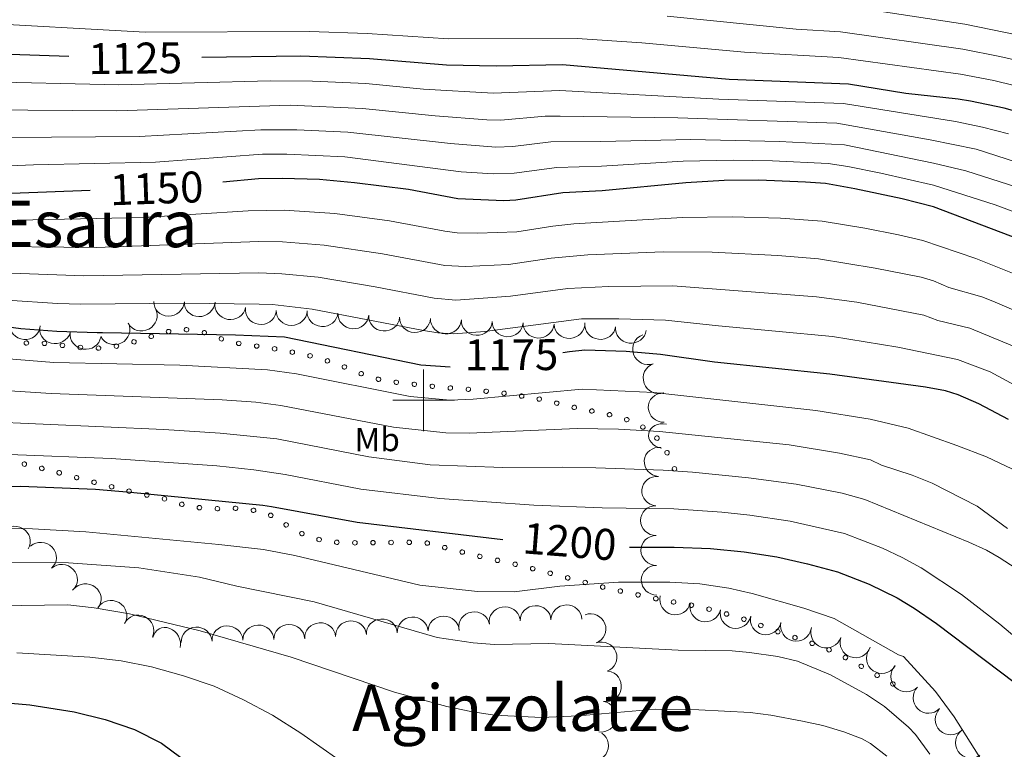
# Model space of a CAD drawing. Extents: x 671023 to 675551, y 748883 to 751975.
# Drawn here: x 672869 to 673188, y 749887 to 750123 of the extents above; entities that cross this region are included whole.
import ezdxf
from ezdxf.enums import TextEntityAlignment as Align

# ---------------------------------------------------------------- set-up
doc = ezdxf.new("R2010")
doc.units = 0
doc.header["$MEASUREMENT"] = 0
for name, color, linetype in [('Nivel 10', 7, 'Continuous'), ('Nivel 12', 7, 'Continuous'), ('Nivel 15', 7, 'Continuous'), ('Nivel 6', 7, 'Continuous'), ('Nivel 63', 7, 'Continuous'), ('Nivel 8', 7, 'Continuous')]:
    doc.layers.add(name, color=color, linetype=linetype)
doc.styles.add('Style-font002', font='font002.shx')
doc.styles.add('Style-font003', font='font003.shx')

msp = doc.modelspace()

# ---------------------------------------------------------------- linework, layer by layer
at = {"layer": 'Nivel 10', "color": 3, "linetype": 'Continuous', "lineweight": 0, "extrusion": (0.1381035808784826, -0.3322679755519485, -0.9330195032104903)}
for centre in [(909248.5657205195, -404807.3530984595, -157370.5858544283), (909257.6464540141, -404803.6785295, -157369.2544731306)]:
    msp.add_arc(centre, 4.999600106473742, 24.77288254887553, 204.7490464377644, dxfattribs=at)
at = {"layer": 'Nivel 10', "color": 3, "linetype": 'Continuous', "lineweight": 0, "extrusion": (-0.0281273952339029, -0.3275297127335206, -0.944422117971648)}
for centre in [(606295.191600781, -759741.4961810925, -265690.5044540953), (606305.1617617435, -759740.5784036907, -265690.9155988694)]:
    msp.add_arc(centre, 4.99960010647374, 4.45203887960775, 184.4282027684967, dxfattribs=at)
at = {"layer": 'Nivel 10', "color": 3, "linetype": 'Continuous', "lineweight": 0, "extrusion": (0.1748044937340495, -0.2135867621597999, -0.9611576790519212)}
msp.add_arc((995770.7252311846, -147919.1404070068, -43695.01191957608), 4.999600106473744, 11.51267122855717, 191.4888351174461, dxfattribs=at)
at = {"layer": 'Nivel 10', "color": 3, "linetype": 'Continuous', "lineweight": 0, "extrusion": (0.02189475438446945, -0.3261779955815574, -0.9450547787979496)}
msp.add_arc((721679.1006788829, -664249.7213730254, -231015.0059947608), 4.999600106473743, 5.136703231907696, 185.1128671207966, dxfattribs=at)
at = {"layer": 'Nivel 10', "color": 3, "linetype": 'Continuous', "lineweight": 0, "extrusion": (-0.01764676451690374, -0.3265452032649109, -0.9450168368482981)}
for centre in [(631513.6741071541, -741692.2697998951, -257899.700135874), (631523.6715369674, -741692.2723491994, -257899.1338323952), (631533.6699653235, -741692.2742954555, -257898.5694365969)]:
    msp.add_arc(centre, 4.999600106473741, 1.118465658224428, 181.0946295471133, dxfattribs=at)
at = {"layer": 'Nivel 10', "color": 3, "linetype": 'Continuous', "lineweight": 0, "extrusion": (0.004712902819638647, -0.3270578633721539, -0.9449925621683244)}
msp.add_arc((683734.116422143, -699150.378119218, -243234.4639348445), 4.99960010647374, 3.67126722942456, 183.6474311183134, dxfattribs=at)
at = {"layer": 'Nivel 10', "color": 3, "linetype": 'Continuous', "lineweight": 0, "extrusion": (-0.08609096890805437, -0.3208915173172225, -0.9431950907348506)}
msp.add_arc((455539.7929856123, -847319.0295058335, -299712.0883823161), 4.999600106473742, 349.7373832998052, 169.7135471886942, dxfattribs=at)
at = {"layer": 'Nivel 10', "color": 3, "linetype": 'Continuous', "lineweight": 0, "extrusion": (0.04900506864273331, -0.348823269228744, -0.9359064216533041)}
msp.add_arc((770681.0420609458, -607099.7164668944, -229750.1982700065), 4.999600106473742, 22.51535085851906, 202.491514747408, dxfattribs=at)
at = {"layer": 'Nivel 10', "color": 3, "linetype": 'Continuous', "lineweight": 0, "extrusion": (0.02414073819233178, -0.2889555743183679, -0.9570380874499569)}
msp.add_arc((733006.8667086161, -661352.4972748029, -201603.0003501821), 4.999600106473741, 337.5867934070028, 157.5629572958917, dxfattribs=at)
at = {"layer": 'Nivel 10', "color": 3, "linetype": 'Continuous', "lineweight": 0, "extrusion": (0.005409495982448, -0.3270726887630505, -0.9449837001866882)}
for centre in [(685318.2582849, -697766.436731339, -242776.1160421321), (685328.236411509, -697765.7257596896, -242776.2773452196), (685338.2145381185, -697764.914035875, -242776.7297032868), (685348.1936645907, -697764.0509389983, -242777.3304183854)]:
    msp.add_arc(centre, 4.999600106473741, 3.767491889678288, 183.7436557785672, dxfattribs=at)
at = {"layer": 'Nivel 10', "color": 3, "linetype": 'Continuous', "lineweight": 0, "extrusion": (0.05325911343514909, -0.3204932864110606, -0.9457523566989087)}
msp.add_arc((786894.0175160841, -595013.7490627102, -205639.0272341233), 4.999600106473742, 6.837669511047194, 186.8138333999361, dxfattribs=at)
at = {"layer": 'Nivel 10', "color": 3, "linetype": 'Continuous', "lineweight": 0, "extrusion": (-0.03360228463269396, -0.3260232186694292, -0.9447643872182572)}
for centre in [(592614.9206274292, -769671.6666074756, -268247.8990758175), (592624.9190638866, -769671.3322446921, -268248.304904515)]:
    msp.add_arc(centre, 4.999600106473739, 1.115903913050741, 181.0920678019397, dxfattribs=at)
at = {"layer": 'Nivel 10', "color": 3, "linetype": 'Continuous', "lineweight": 0, "extrusion": (-0.0421299020812682, -0.3252160324137052, -0.9447008011067372)}
msp.add_arc((570958.7160559472, -783955.0801931318, -273378.1056098355), 4.999600106473741, 1.798485133098528, 181.7746490219874, dxfattribs=at)
at = {"layer": 'Nivel 10', "color": 3, "linetype": 'Continuous', "lineweight": 0, "extrusion": (-0.1330174810932617, -0.104440134736924, -0.9855955600446549)}
for centre in [(-174252.6526321053, -978070.1193561538, -169019.7307703053), (-174243.1729394307, -978066.4029172866, -169022.8339477004)]:
    msp.add_arc(centre, 4.999600106473742, 18.57562314841906, 198.551787037308, dxfattribs=at)
at = {"layer": 'Nivel 10', "color": 3, "linetype": 'Continuous', "lineweight": 0, "extrusion": (-0.04958306541416987, -0.3064666465418528, -0.9505891405762668)}
msp.add_arc((544653.6292609805, -805608.4822568737, -264345.9494497423), 4.999600106473741, 79.38698036464399, 259.3631442535329, dxfattribs=at)
at = {"layer": 'Nivel 10', "color": 3, "linetype": 'Continuous', "lineweight": 0, "extrusion": (-0.1046363461390426, -0.5974076348531575, -0.7950819787203247)}
msp.add_arc((533593.8188582059, -678968.5222168283, -519419.8076975759), 4.999600106473741, 91.42144100812848, 271.3976048970174, dxfattribs=at)
at = {"layer": 'Nivel 10', "color": 3, "linetype": 'Continuous', "lineweight": 0, "extrusion": (-0.0482409820111407, -0.3156426623028121, -0.9476510525446556)}
for centre in [(552043.5927684664, -798546.7927893099, -270322.2797647099), (552044.221829812, -798536.6262516341, -270322.8334970538)]:
    msp.add_arc(centre, 4.999600106473742, 86.40647973532502, 266.3826436242139, dxfattribs=at)
at = {"layer": 'Nivel 10', "color": 3, "linetype": 'Continuous', "lineweight": 0, "extrusion": (-0.04982363554958769, -0.26717842547598, -0.9623581943854367)}
for centre in [(524185.4248521907, -827918.8609490714, -235059.9582962319), (524187.3183257752, -827908.6944410689, -235061.1864280715), (524189.2116160395, -827898.4421799239, -235062.7218193535)]:
    msp.add_arc(centre, 4.999600106473741, 79.09579090808761, 259.0719547969765, dxfattribs=at)
at = {"layer": 'Nivel 10', "color": 3, "linetype": 'Continuous', "lineweight": 0, "extrusion": (-0.08777376615692849, -0.3019362940815236, -0.9492788000850669)}
msp.add_arc((436772.6616540204, -861538.7391408845, -286644.2117656434), 4.99960010647374, 194.6602006768039, 14.63636456569272, dxfattribs=at)
at = {"layer": 'Nivel 10', "color": 3, "linetype": 'Continuous', "lineweight": 0, "extrusion": (-0.07978367727699034, -0.2920588154280145, -0.9530667411944171)}
for centre in [(451465.2050179396, -858116.7002922047, -273866.2527215329), (451473.6460331916, -858110.9879122933, -273867.3560212454)]:
    msp.add_arc(centre, 4.99960010647374, 212.4368382908555, 32.41300217974447, dxfattribs=at)
at = {"layer": 'Nivel 10', "color": 3, "linetype": 'Continuous', "lineweight": 0, "extrusion": (-0.06445149786785895, -0.31224019257413, -0.9478143629233837)}
msp.add_arc((507394.9241963787, -824666.7864350348, -278679.5926239946), 4.999600106473742, 207.2268935660612, 27.20305745495014, dxfattribs=at)
at = {"layer": 'Nivel 10', "color": 3, "linetype": 'Continuous', "lineweight": 0, "extrusion": (-0.1062454994837294, -0.2917442978887271, -0.9505772764425133)}
msp.add_arc((375659.2610711238, -888333.0447327426, -291435.8151588825), 4.99960010647374, 190.5665224494697, 10.54268633835854, dxfattribs=at)
at = {"layer": 'Nivel 10', "color": 3, "linetype": 'Continuous', "lineweight": 0, "extrusion": (0.06307224018919437, -0.05552950491068688, -0.9964629278612882)}
for centre in [(1007645.398480573, 9696.790737557458, -392.7908183153922), (1007650.117669374, 9705.58046881156, -392.4790835821841)]:
    msp.add_arc(centre, 4.999600106473741, 61.85217179843256, 241.8283356873214, dxfattribs=at)
at = {"layer": 'Nivel 10', "color": 3, "linetype": 'Continuous', "lineweight": 0, "extrusion": (0.03369622320138888, -0.3114307875812912, -0.9496712215753718)}
for centre in [(749781.0006980579, -638919.9881149381, -212019.7869051271), (749790.9825343203, -638920.7251920426, -212019.3898079475)]:
    msp.add_arc(centre, 4.99960010647374, 176.5353841453644, 356.5115480342533, dxfattribs=at)
at = {"layer": 'Nivel 10', "color": 3, "linetype": 'Continuous', "lineweight": 0, "extrusion": (0.02893710059507028, -0.3233015759289206, -0.9458534427759024)}
for centre in [(737211.4903122362, -649355.0230559376, -224119.8389939196), (737221.4661088384, -649354.3271231359, -224119.8306463137)]:
    msp.add_arc(centre, 4.99960010647374, 184.0200876447062, 3.99625153359506, dxfattribs=at)
at = {"layer": 'Nivel 10', "color": 3, "linetype": 'Continuous', "lineweight": 0, "extrusion": (-0.08289207409012692, -0.2392389117117696, -0.9674159638831712)}
for centre in [(390445.3748976169, -898372.4839186175, -236371.6595192421), (390451.7369527917, -898364.7081528786, -236371.8923413287)]:
    msp.add_arc(centre, 4.999600106473741, 230.5049325093234, 50.48109639821234, dxfattribs=at)
at = {"layer": 'Nivel 10', "color": 3, "linetype": 'Continuous', "lineweight": 0, "extrusion": (-0.00869947141013129, -0.03845984042013838, -0.9992222775098852)}
for centre in [(491063.4031010855, -879221.6890936159, -35903.7850516546), (491073.4020777957, -879221.8183706931, -35903.8892302607), (491083.4010545063, -879221.9589645998, -35903.70663207315)]:
    msp.add_arc(centre, 4.99960010647374, 359.2454356534184, 179.2215995423073, dxfattribs=at)
at = {"layer": 'Nivel 10', "color": 3, "linetype": 'Continuous', "lineweight": 0, "extrusion": (-0.178001086502358, -0.2667758373886001, -0.9471780538998944)}
msp.add_arc((143519.7283003415, -944224.9940156348, -320992.5930997613), 4.99960010647374, 171.0776571157476, 351.0538210046365, dxfattribs=at)
at = {"layer": 'Nivel 10', "color": 3, "linetype": 'Continuous', "lineweight": 0, "extrusion": (0.01649155597896744, -0.3207428298062125, -0.9470227376939244)}
for centre in [(710586.4815201083, -676142.6130794216, -230582.6725533026), (710596.4811892451, -676143.0192050617, -230581.807140036), (710606.4798597009, -676143.3791313518, -230581.0781145353), (710616.4795288375, -676143.7390090132, -230580.3490725429)]:
    msp.add_arc(centre, 4.999600106473743, 179.3663127135532, 359.3424766024421, dxfattribs=at)
at = {"layer": 'Nivel 10', "color": 3, "linetype": 'Continuous', "lineweight": 0, "extrusion": (-0.004675366512489935, -0.3237071335362026, -0.9461457776927132)}
msp.add_arc((662106.0761488333, -718269.264230423, -247046.9152334073), 4.99960010647374, 178.1424334731574, 358.1185973620463, dxfattribs=at)
at = {"layer": 'Nivel 10', "color": 3, "linetype": 'Continuous', "lineweight": 0, "extrusion": (-0.4121861710327626, -0.2165882521784236, -0.884981406260971)}
msp.add_arc((-350842.3583382191, -835311.7667117701, -440868.312858828), 4.999600106473742, 134.5840506948448, 314.5602145837337, dxfattribs=at)
at = {"layer": 'Nivel 10', "color": 3, "linetype": 'Continuous', "lineweight": 0, "extrusion": (-0.05872958084670455, -0.3245357251557429, -0.9440484094744329)}
for centre in [(528630.8816897945, -809371.4852402043, -284045.2896193332), (528640.6120887203, -809373.8799060808, -284045.0436333914)]:
    msp.add_arc(centre, 4.999600106473742, 166.6684898436087, 346.6446537324976, dxfattribs=at)
at = {"layer": 'Nivel 10', "color": 3, "linetype": 'Continuous', "lineweight": 0, "extrusion": (-0.01113204277670661, -0.3236135640977587, -0.9461238495860694)}
for centre in [(646767.2681589184, -730595.713229738, -251325.2467904026), (646777.2515805119, -730596.4646593919, -251324.7112544465)]:
    msp.add_arc(centre, 4.99960010647374, 176.7530013851566, 356.7291652740455, dxfattribs=at)
at = {"layer": 'Nivel 10', "color": 3, "linetype": 'Continuous', "lineweight": 0, "extrusion": (-0.02494721719089916, -0.03421464649911438, -0.9991030949403424)}
for centre in [(102077.816212249, -1001582.410457071, -43656.55200588844), (102087.3507059423, -1001585.441118576, -43656.19201303004)]:
    msp.add_arc(centre, 4.999600106473741, 342.464982131296, 162.441146020185, dxfattribs=at)
at = {"layer": 'Nivel 10', "color": 3, "linetype": 'Continuous', "lineweight": 0, "extrusion": (0.0798301567547633, -0.1009195387663715, -0.9916866404100103)}
msp.add_arc((993187.5808681082, -168961.2695272674, -23139.76740770318), 4.999600106473742, 71.64092423088374, 251.6170881197726, dxfattribs=at)
at = {"layer": 'Nivel 10', "color": 3, "linetype": 'Continuous', "lineweight": 0, "extrusion": (-0.01256732277545189, -0.09205990034900834, -0.995674162136383)}
for centre in [(565442.8391630223, -830332.0714410173, -78702.89113266837), (565442.6428567221, -830321.9690900348, -78704.00630954248)]:
    msp.add_arc(centre, 4.999600106473742, 271.1345924014239, 91.1107562903128, dxfattribs=at)
at = {"layer": 'Nivel 10', "color": 3, "linetype": 'Continuous', "lineweight": 0, "extrusion": (-0.03216364966580872, -0.02312737361903442, -0.9992150040054748)}
for centre in [(-215864.1352444596, -983510.7434175861, -40199.8447463868), (-215854.29161696, -983512.5061668195, -40199.7905357554), (-215844.4477613601, -983514.2836448983, -40199.32958932634)]:
    msp.add_arc(centre, 4.99960010647374, 349.8747602462783, 169.8509241351672, dxfattribs=at)
at = {"layer": 'Nivel 10', "color": 3, "linetype": 'Continuous', "lineweight": 0, "extrusion": (-0.04578194087343172, 0.002406057961293263, -0.9989485596240423)}
msp.add_arc((-784185.7087536673, -632172.6504673302, -30218.77862523341), 4.999600106473742, 321.9047381188778, 141.8809020077667, dxfattribs=at)
at = {"layer": 'Nivel 10', "color": 3, "linetype": 'Continuous', "lineweight": 0, "extrusion": (0.066161628994019, -0.1655141476556626, -0.9839856227479533)}
msp.add_arc((903314.8244291752, -439127.3282896989, -80784.84693645638), 4.99960010647374, 326.4786903426223, 146.4548542315112, dxfattribs=at)
at = {"layer": 'Nivel 6', "color": 30, "linetype": 'Continuous', "lineweight": 0, "flags": 128}
for points, elevation in [([(673138.841, 750127.1710000001), (673175.051, 750121.611), (673192.4010000001, 750118.091), (673202.7609999999, 750115.381), (673239.571, 750104.6410000001), (673255.041, 750097.4310000001), (673273.9410000001, 750089.9410000001), (673287.361, 750085.781), (673292.801, 750084.9410000001), (673304.301, 750080.311), (673311.1710000001, 750078.3910000001), (673321.321, 750076.2010000001), (673329.4010000001, 750074.9709999999), (673345.9310000001, 750073.811), (673353.131, 750073.4809999999), (673357.9210000001, 750073.7110000001), (673363.611, 750073.1510000001), (673373.9909999999, 750071.801), (673390.2010000001, 750068.6710000001), (673400.6710000001, 750067.6610000001), (673414.6410000001, 750067.4610000001), (673437.801, 750065.6710000001), (673458.821, 750064.581), (673498.8910000001, 750061.111)], 1110), ([(673414.6510000001, 750051.081), (673402.9709999999, 750051.091), (673384.1710000001, 750052.521), (673381.831, 750052.9110000001), (673371.531, 750055.801), (673361.9510000001, 750057.621), (673326.381, 750061.831), (673313.9909999999, 750064.311), (673304.591, 750066.9610000001), (673295.9110000001, 750069.811), (673293.601, 750070.831), (673289.631, 750073.521), (673279.541, 750076.6410000001), (673262.9909999999, 750083.041), (673232.4410000001, 750097.371), (673198.621, 750108.331), (673186.351, 750111.2010000001), (673174.341, 750113.541), (673134.771, 750119.1710000001), (673120.4809999999, 750120.061), (673078.7609999999, 750124.2110000001)], 1115), ([(673173.631, 750105.4610000001), (673134.2609999999, 750110.841), (673103.7409999999, 750112.581), (673070.591, 750115.571), (673049.631, 750117.021), (673008.051, 750116.861), (672981.771, 750118.561), (672963.121, 750119.2409999999), (672909.9210000001, 750119.081), (672851.6810000001, 750122.2309999999)], 1120), ([(673465.321, 750034.4809999999), (673438.381, 750034.1710000001), (673404.9610000001, 750034.591), (673381.9610000001, 750035.9210000001), (673378.791, 750036.5109999999), (673358.6610000001, 750042.2309999999), (673312.9909999999, 750050.9510000001), (673297.1610000001, 750055.9410000001), (673287.9809999999, 750059.7509999999), (673282.6810000001, 750063.341), (673255.061, 750075.4210000001), (673226.9709999999, 750089.541), (673213.591, 750094.801), (673197.1610000001, 750100.321), (673184.4610000001, 750103.4210000001), (673173.631, 750105.4610000001)], 1120), ([(673189.1510000001, 750086.1710000001), (673180.781, 750088.301), (673172.061, 750090.111), (673135.7509999999, 750095.9510000001), (673095.4310000001, 750097.371), (673044.0109999999, 750100.1710000001), (673022.4809999999, 750099.321), (673000.0009999999, 750100.6510000001), (672981.321, 750102.4110000001), (672964.081, 750103.1810000001), (672950.321, 750103.2509999999), (672901.4610000001, 750102.061), (672854.1910000001, 750103.041)], 1130), ([(673195.111, 750075.9010000001), (673178.7110000001, 750081.1710000001), (673163.801, 750084.2309999999), (673133.6410000001, 750089.601), (673082.2209999999, 750091.321), (673044.1810000001, 750091.9210000001), (673039.2509999999, 750091.841), (673024.9809999999, 750090.591), (673020.3910000001, 750090.7209999999), (673003.7010000001, 750091.9909999999), (672980.1710000001, 750094.4110000001), (672956.791, 750095.4510000001), (672900.7409999999, 750093.551), (672857.571, 750093.8910000001)], 1135), ([(673194.5009999999, 750068.061), (673175.381, 750074.1610000001), (673164.881, 750076.7209999999), (673136.081, 750082.621), (673115.091, 750083.7010000001), (673086.4310000001, 750084.351), (673057.2609999999, 750083.6410000001), (673041.1610000001, 750083.581), (673028.841, 750082.121), (673023.361, 750081.861), (673008.631, 750083.051), (672975.4510000001, 750086.7010000001), (672959.0109999999, 750087.4809999999), (672947.341, 750087.4510000001), (672908.0009999999, 750085.2609999999), (672865.5109999999, 750084.9709999999)], 1140), ([(673199.111, 750057.9210000001), (673184.801, 750063.2010000001), (673164.881, 750069.551), (673147.831, 750073.4510000001), (673137.2209999999, 750075.591), (673130.781, 750076.521), (673112.861, 750077.4809999999), (673100.111, 750077.6710000001), (673083.9110000001, 750077.291), (673057.4809999999, 750075.6810000001), (673043.061, 750075.321), (673029.311, 750073.4410000001), (673022.521, 750073.2209999999), (673012.1810000001, 750073.9010000001), (672974.541, 750078.7609999999), (672955.7609999999, 750079.621), (672947.861, 750079.561), (672913.2609999999, 750076.9709999999), (672873.821, 750076.1910000001), (672852.6710000001, 750075.301)], 1145), ([(673196.331, 750038.7110000001), (673178.601, 750045.811), (673161.5009999999, 750051.631), (673153.601, 750053.521), (673142.6910000001, 750055.6910000001), (673128.8910000001, 750057.9210000001), (673115.4510000001, 750058.9310000001), (673099.771, 750059.341), (673083.6910000001, 750059.131), (673048.531, 750057.031), (673041.7509999999, 750056.301), (673030.1610000001, 750054.4410000001), (673017.4510000001, 750054.061), (673010.801, 750054.2010000001), (673006.881, 750054.7010000001), (672988.9909999999, 750058.021), (672971.281, 750060.4010000001), (672954.881, 750061.4310000001), (672943.291, 750061.271), (672909.4010000001, 750059.061), (672853.101, 750057.9610000001)], 1155), ([(673198.2309999999, 750025.9909999999), (673184.061, 750032.041), (673180.521, 750033.4110000001), (673169.9010000001, 750036.4709999999), (673164.871, 750038.601), (673160.9110000001, 750039.831), (673146.0109999999, 750042.7409999999), (673127.6910000001, 750045.7509999999), (673114.5109999999, 750046.831), (673093.311, 750047.881), (673077.4510000001, 750048.0109999999), (673053.1510000001, 750047.0109999999), (673041.281, 750045.9809999999), (673027.3910000001, 750043.9310000001), (673013.581, 750043.2509999999), (673006.801, 750043.601), (672986.6610000001, 750047.351), (672967.841, 750050.1910000001), (672954.371, 750051.1910000001), (672946.6710000001, 750051.321), (672894.111, 750049.4310000001), (672852.2509999999, 750049.831)], 1160), ([(673190.4510000001, 750017.601), (673176.611, 750023.301), (673166.311, 750025.801), (673161.811, 750027.4809999999), (673140.061, 750031.6810000001), (673127.091, 750033.5009999999), (673080.621, 750036.9709999999), (673059.861, 750036.811), (673046.6410000001, 750036.1710000001), (673028.131, 750033.631), (673010.361, 750032.3910000001), (673003.4110000001, 750032.9709999999), (672984.331, 750036.6810000001), (672965.8910000001, 750039.821), (672954.1510000001, 750040.9410000001), (672946.7209999999, 750041.1910000001), (672890.061, 750040.2509999999), (672851.9709999999, 750041.6710000001)], 1165), ([(672848.9510000001, 750033.4709999999), (672881.621, 750031.2609999999), (672889.1710000001, 750031.051), (672922.521, 750031.3910000001), (672946.781, 750031.071), (672951.071, 750030.9210000001), (672963.9410000001, 750029.4510000001), (673000.0009999999, 750022.541), (673004.551, 750021.791), (673009.631, 750021.5009999999), (673019.7409999999, 750022.2509999999), (673051.101, 750026.321), (673063.1610000001, 750026.341), (673078.2409999999, 750025.9110000001), (673095.341, 750024.041), (673132.2509999999, 750020.6610000001), (673153.331, 750017.1710000001), (673172.7110000001, 750013.1910000001), (673183.2609999999, 750009.2209999999), (673193.601, 750003.591)], 1170), ([(673190.2309999999, 749977.831), (673182.031, 749981.6610000001), (673172.4809999999, 749985.4210000001), (673156.6910000001, 749991.031), (673144.4510000001, 749993.9310000001), (673126.881, 749996.6410000001), (673074.4210000001, 750002.5109999999), (673051.321, 750003.561), (673016.0009999999, 750000.311), (673008.531, 750000.0009999999), (672995.6910000001, 750001.2209999999), (672958.8910000001, 750008.591), (672949.4909999999, 750009.871), (672921.1710000001, 750011.381), (672880.4410000001, 750012.1710000001), (672849.7110000001, 750014.6710000001)], 1180), ([(672852.601, 750003.9210000001), (672879.5109999999, 750002.1510000001), (672934.821, 750000.1610000001), (672945.6910000001, 749999.351), (672953.771, 749998.331), (672990.281, 749991.301), (673007.1510000001, 749989.4210000001), (673014.7309999999, 749989.4110000001), (673049.6810000001, 749990.861), (673062.9709999999, 749990.621), (673076.2309999999, 749989.9310000001), (673118.1910000001, 749985.571), (673134.521, 749982.871), (673144.5109999999, 749980.7209999999), (673148.091, 749979.021), (673157.9510000001, 749975.831), (673164.5009999999, 749973.2010000001), (673179.051, 749965.7409999999), (673188.821, 749958.581)], 1185), ([(672857.281, 749993.1510000001), (672915.9809999999, 749990.531), (672934.1510000001, 749989.371), (672952.4709999999, 749987.4909999999), (672982.321, 749981.7609999999), (673002.1410000001, 749979.121), (673025.621, 749978.291), (673044.9709999999, 749978.3910000001), (673055.6610000001, 749978.121), (673077.4310000001, 749977.3910000001), (673086.9310000001, 749976.7409999999), (673105.031, 749974.9709999999), (673120.4809999999, 749972.9210000001), (673135.321, 749970.0009999999), (673142.7010000001, 749967.9310000001), (673176.321, 749954.131), (673182.021, 749951.4909999999), (673186.1710000001, 749949.121), (673201.9909999999, 749938.9310000001)], 1190), ([(672866.0109999999, 749982.5109999999), (672898.9210000001, 749981.121), (672933.111, 749978.791), (672945.121, 749977.4809999999), (672955.2209999999, 749976.0009999999), (672979.7010000001, 749971.301), (673005.2209999999, 749968.2110000001), (673035.6610000001, 749966.081), (673057.7609999999, 749965.1910000001), (673080.9310000001, 749964.851), (673096.4110000001, 749963.861), (673105.521, 749962.871), (673118.581, 749960.851), (673136.121, 749956.881), (673148.4110000001, 749952.1910000001), (673154.771, 749949.1910000001), (673160.9410000001, 749945.801), (673173.9210000001, 749937.2110000001), (673186.381, 749927.621), (673203.4809999999, 749913.1610000001), (673214.771, 749903.331), (673224.371, 749893.9909999999), (673231.041, 749886.5009999999)], 1195), ([(672858.7409999999, 749958.5109999999), (672873.4410000001, 749958.4010000001), (672890.7110000001, 749957.4410000001), (672933.7110000001, 749953.371), (672948.1510000001, 749951.7309999999), (672958.3910000001, 749949.801), (672998.7409999999, 749940.1910000001), (673017.4610000001, 749938.131), (673029.271, 749938.031), (673044.061, 749939.9110000001), (673063.0009999999, 749941.2010000001), (673079.601, 749941.2110000001), (673089.351, 749940.621), (673098.7110000001, 749939.2010000001), (673106.2509999999, 749937.5009999999), (673122.9809999999, 749932.7509999999), (673132.7209999999, 749929.4610000001), (673153.541, 749917.7110000001), (673155.2010000001, 749917.091), (673165.531, 749905.841), (673171.611, 749897.601), (673184.5109999999, 749877.1510000001)], 1205), ([(672863.9610000001, 749947.4909999999), (672885.1410000001, 749947.4110000001), (672907.871, 749945.771), (672927.541, 749942.771), (672939.571, 749939.851), (672964.611, 749934.791), (673004.361, 749923.311), (673016.0109999999, 749921.541), (673022.9510000001, 749920.9709999999), (673040.531, 749921.331), (673082.341, 749919.1510000001), (673099.7609999999, 749918.9510000001), (673105.4310000001, 749918.4709999999), (673114.561, 749917.121), (673120.9410000001, 749915.621), (673131.581, 749911.1810000001), (673143.271, 749904.841), (673149.031, 749900.9210000001), (673156.7609999999, 749894.291), (673159.051, 749891.9210000001), (673163.7010000001, 749885.551)], 1210), ([(672847.2309999999, 749933.321), (672884.9510000001, 749933.8910000001), (672893.4310000001, 749932.871), (672904.831, 749930.9809999999), (672927.7110000001, 749925.4210000001), (672957.1410000001, 749916.9709999999), (672990.581, 749905.561), (673007.4909999999, 749900.9909999999), (673015.2609999999, 749899.371), (673022.881, 749898.131), (673038.091, 749897.381), (673050.031, 749897.9310000001), (673074.841, 749900.081), (673089.041, 749899.9210000001), (673105.611, 749899.0009999999), (673112.311, 749898.1610000001), (673122.571, 749896.271), (673129.131, 749894.791), (673135.851, 749892.821), (673141.791, 749890.4610000001), (673144.4709999999, 749888.9610000001), (673149.771, 749884.9210000001)], 1215), ([(672868.381, 749918.371), (672892.051, 749916.881), (672902.1910000001, 749915.781), (672911.9610000001, 749913.781), (672922.281, 749910.9310000001), (672932.2209999999, 749907.5009999999), (672941.771, 749903.1710000001), (672951.111, 749898.1710000001), (672960.321, 749892.3910000001), (672972.541, 749883.7609999999)], 1220)]:
    msp.add_lwpolyline(points, dxfattribs=dict(at, elevation=elevation))
at = {"layer": 'Nivel 6', "color": 30, "linetype": 'Continuous', "lineweight": 30, "flags": 128}
for points, elevation in [([(672885.2409999999, 750111.1429999999), (672850.321, 750112.321)], 1125), ([(673272.2409999999, 750055.531), (673241.551, 750070.9210000001), (673220.4809999999, 750082.4310000001), (673213.781, 750085.6710000001), (673198.381, 750091.4610000001), (673187.7309999999, 750094.4709999999), (673176.9010000001, 750096.7209999999), (673172.9210000001, 750097.3910000001), (673155.9809999999, 750099.1710000001), (673137.4610000001, 750102.2609999999), (673098.841, 750103.7110000001), (673044.9210000001, 750108.4610000001), (673023.4510000001, 750108.081), (673007.4310000001, 750108.321), (672982.4809999999, 750110.4110000001), (672960.301, 750111.281), (672928.246, 750110.889)], 1125), ([(673196.1410000001, 750050.7110000001), (673164.9210000001, 750062.521), (673154.811, 750065.1810000001), (673139.4510000001, 750068.3910000001), (673129.9909999999, 750070.081), (673123.531, 750070.581), (673108.4510000001, 750071.2110000001), (673097.1510000001, 750071.051), (673084.7609999999, 750070.281), (673057.7010000001, 750067.7309999999), (673044.9709999999, 750067.061), (673029.781, 750064.7609999999), (673025.9310000001, 750064.4709999999), (673011.021, 750065.111), (672995.101, 750068.121), (672977.621, 750070.301), (672966.281, 750071.351), (672954.281, 750071.771), (672946.571, 750071.571), (672935.038, 750070.5120000001)], 1150), ([(672892.139, 750067.8090000001), (672866.7409999999, 750066.9210000001), (672845.9709999999, 750065.631), (672826.5009999999, 750063.9410000001), (672802.4809999999, 750063.631), (672785.4410000001, 750062.121), (672761.9709999999, 750058.9610000001), (672722.581, 750055.051), (672710.4909999999, 750052.4410000001), (672697.2509999999, 750048.4010000001), (672691.9210000001, 750046.4610000001), (672688.2209999999, 750044.591), (672648.9610000001, 750022.7309999999), (672637.061, 750015.6710000001), (672624.831, 750007.801), (672613.5009999999, 750001.4110000001), (672605.2309999999, 749995.6610000001), (672600.071, 749991.281)], 1150), ([(672896.1100000001, 750021.845), (672894.371, 750021.841), (672881.381, 750022.1910000001), (672869.6710000001, 750023.061), (672857.021, 750024.791)], 1175), ([(673008.533, 750010.6769999999), (672999.081, 750011.331), (672954.9909999999, 750020.371), (672939.1059999999, 750021.1070000001), (672896.1100000001, 750021.845)], 1175), ([(673189.1610000001, 749993.821), (673179.551, 749998.8910000001), (673172.8910000001, 750001.781), (673168.811, 750003.091), (673162.351, 750004.2110000001), (673131.381, 750008.4010000001), (673094.071, 750012.271), (673076.611, 750014.811), (673065.5109999999, 750015.771), (673052.121, 750016.1910000001), (673047.2110000001, 750015.7110000001), (673044.9639999999, 750015.3729999999)], 1175), ([(672855.1910000001, 749972.0009999999), (672869.6410000001, 749972.2609999999), (672893.9010000001, 749971.2309999999), (672905.175, 749970.3319999999)], 1200), ([(672905.175, 749970.3319999999), (672947.96, 749966.0730000001), (672950.841, 749965.6810000001), (672978.551, 749960.621), (673025.587, 749954.997)], 1200), ([(673066.6140000001, 749952.4990000001), (673081.021, 749952.5109999999), (673092.801, 749952.081), (673103.621, 749951.021), (673114.271, 749949.321), (673124.121, 749947.1410000001), (673133.861, 749944.4709999999), (673144.091, 749940.521), (673153.121, 749936.101), (673158.6910000001, 749932.7309999999)], 1200), ([(673158.6910000001, 749932.7309999999), (673165.831, 749927.861), (673191.4610000001, 749908.5109999999)], 1200), ([(672855.291, 749903.0009999999), (672872.6810000001, 749901.531), (672886.9510000001, 749899.271), (672896.9809999999, 749896.781), (672906.4410000001, 749893.5109999999), (672915.2509999999, 749889.111), (672924.381, 749882.291)], 1225)]:
    msp.add_lwpolyline(points, dxfattribs=dict(at, elevation=elevation))
at = {"layer": 'Nivel 63', "color": 7, "linetype": 'Continuous', "lineweight": 0}
for p, q in [((672999.9979999999, 749989.9979999999), (672999.9979999999, 750009.9979999999)), ((672989.9979999999, 749999.9979999999), (673009.9979999999, 749999.9979999999))]:
    msp.add_line(p, q, dxfattribs=at)
at = {"layer": 'Nivel 8', "color": 7, "linetype": 'Continuous', "lineweight": 0, "extrusion": (-0.03978315385349444, 0.3067121419283889, 0.9509705372214059)}
for centre in [(-763797.5379899398, -624645.3196527951, 204387.7048022122), (-763791.7774780269, -624644.0596085622, 204388.2697951607)]:
    msp.add_circle(centre, 0.7500000202755388, dxfattribs=at)
at = {"layer": 'Nivel 8', "color": 7, "linetype": 'Continuous', "lineweight": 0, "extrusion": (-0.02015577789574547, 0.3160173961101546, 0.9485392717084387)}
msp.add_circle((-719292.8419216255, -668983.07824706, 224571.0664076161), 0.7500000202755386, dxfattribs=at)
at = {"layer": 'Nivel 8', "color": 7, "linetype": 'Continuous', "lineweight": 0, "extrusion": (0.03490363980027269, 0.3172617505133205, 0.9476954772446246)}
msp.add_circle((-586868.4852716518, -775894.4912494275, 262553.8758693536), 0.7500000202755388, dxfattribs=at)
at = {"layer": 'Nivel 8', "color": 7, "linetype": 'Continuous', "lineweight": 0, "extrusion": (0.0623001003265619, 0.3060548897877941, 0.9499732111677054)}
msp.add_circle((-509800.8093718817, -825328.4197711188, 272587.3431776044), 0.7500000202755389, dxfattribs=at)
at = {"layer": 'Nivel 8', "color": 7, "linetype": 'Continuous', "lineweight": 0, "extrusion": (0.07534963568351377, 0.2932321275537343, 0.9530673385300078)}
msp.add_circle((-465097.9579936069, -851589.574141917, 271755.7759972906), 0.7500000202755388, dxfattribs=at)
at = {"layer": 'Nivel 8', "color": 7, "linetype": 'Continuous', "lineweight": 0, "extrusion": (-0.01701238742615711, 0.3197576636697844, 0.9473466182968636)}
msp.add_circle((-711768.8202627564, -675280.4661781008, 229492.2273954949), 0.7500000202755386, dxfattribs=at)
at = {"layer": 'Nivel 8', "color": 7, "linetype": 'Continuous', "lineweight": 0, "extrusion": (-0.006359750235688522, 0.3202776827636228, 0.9473023590704838)}
for centre in [(-687634.9165812425, -697322.3909375784, 237049.8245547608), (-687640.7193714369, -697321.6058000528, 237049.7321749653), (-687646.522181484, -697320.789575561, 237049.7348456834)]:
    msp.add_circle(centre, 0.7500000202755388, dxfattribs=at)
at = {"layer": 'Nivel 8', "color": 7, "linetype": 'Continuous', "lineweight": 0, "extrusion": (0.02082477732073251, 0.3196697203247644, 0.9473001628612912)}
msp.add_circle((-622715.2963445414, -750048.6178118265, 254886.0196408067), 0.7500000202755384, dxfattribs=at)
at = {"layer": 'Nivel 8', "color": 7, "linetype": 'Continuous', "lineweight": 0, "extrusion": (-0.03795124633264917, 0.3101219265281254, 0.9499389946666484)}
msp.add_circle((-759021.8867471208, -629182.5854250479, 208177.6601309167), 0.7500000202755386, dxfattribs=at)
at = {"layer": 'Nivel 8', "color": 7, "linetype": 'Continuous', "lineweight": 0, "extrusion": (-0.0005844737665317083, 0.3196945986284158, 0.9475204599364768)}
for centre in [(-674310.290726732, -709114.8288735372, 240498.0262646581), (-674316.0751118831, -709113.8977340611, 240498.0065492435), (-674321.8594952063, -709112.9640485904, 240497.9912517368)]:
    msp.add_circle(centre, 0.7500000202755388, dxfattribs=at)
at = {"layer": 'Nivel 8', "color": 7, "linetype": 'Continuous', "lineweight": 0, "extrusion": (-0.001530889136043365, 0.3199983668813439, 0.9474168573398544)}
for centre in [(-676537.902167843, -707142.4806724264, 240088.5963712396), (-676543.6234763247, -707141.3383256507, 240088.2179176761)]:
    msp.add_circle(centre, 0.7500000202755387, dxfattribs=at)
at = {"layer": 'Nivel 8', "color": 7, "linetype": 'Continuous', "lineweight": 0, "extrusion": (0.04416077769935543, 0.3067009142645347, 0.9507809289748542)}
msp.add_circle((-559210.132446633, -796642.7753700413, 260867.6762829637), 0.7500000202755389, dxfattribs=at)
at = {"layer": 'Nivel 8', "color": 7, "linetype": 'Continuous', "lineweight": 0, "extrusion": (0.0760843437128828, 0.2910785431955321, 0.9536689437813033)}
for centre in [(-461428.0365120678, -853962.1397107146, 270637.8902227459), (-461433.851051262, -853961.3336422064, 270638.1381996037)]:
    msp.add_circle(centre, 0.7500000202755388, dxfattribs=at)
at = {"layer": 'Nivel 8', "color": 7, "linetype": 'Continuous', "lineweight": 0, "extrusion": (0.06817910386000926, 0.3019377591808614, 0.9508865333874943)}
msp.add_circle((-491261.4698078111, -836243.4198667979, 273459.4308258481), 0.7500000202755386, dxfattribs=at)
at = {"layer": 'Nivel 8', "color": 7, "linetype": 'Continuous', "lineweight": 0, "extrusion": (0.04200305506366163, 0.3151275716510314, 0.9481193790608032)}
for centre in [(-568000.2614142735, -788789.7269320963, 265732.3668846828), (-568006.1201053162, -788789.9266610063, 265732.168066598)]:
    msp.add_circle(centre, 0.7500000202755386, dxfattribs=at)
at = {"layer": 'Nivel 8', "color": 7, "linetype": 'Continuous', "lineweight": 0, "extrusion": (0.0406806831474543, 0.3152887175435094, 0.9481234659095965)}
msp.add_circle((-571494.6828409743, -786529.9152682786, 264963.1542207907), 0.7500000202755388, dxfattribs=at)
at = {"layer": 'Nivel 8', "color": 7, "linetype": 'Continuous', "lineweight": 0, "extrusion": (-0.03098281286905305, 0.3217675097493375, 0.9463116479133242)}
msp.add_circle((-741795.1896814158, -645047.0426375526, 221590.0947269246), 0.7500000202755388, dxfattribs=at)
at = {"layer": 'Nivel 8', "color": 7, "linetype": 'Continuous', "lineweight": 0, "extrusion": (-0.0951552853199569, 0.3316224702841038, 0.9386010914538435)}
for centre in [(-853767.5882930253, -502016.614885648, 185783.2053798049), (-853772.9572858644, -502014.3506980619, 185782.9729546199), (-853778.3253174913, -502012.0940144412, 185782.7209139672)]:
    msp.add_circle(centre, 0.7500000202755388, dxfattribs=at)
at = {"layer": 'Nivel 8', "color": 7, "linetype": 'Continuous', "lineweight": 0, "extrusion": (-0.1049910731843012, 0.339938317447635, 0.9345687855275714)}
for centre in [(-864384.0389473108, -483677.683152448, 185394.8179112514), (-864389.1797230841, -483675.0098309923, 185394.4475575781)]:
    msp.add_circle(centre, 0.7500000202755386, dxfattribs=at)
at = {"layer": 'Nivel 8', "color": 7, "linetype": 'Continuous', "lineweight": 0, "extrusion": (-0.04092002549977154, 0.3298852558508975, 0.9431337495208653)}
msp.add_circle((-760248.7937978825, -623436.7881124845, 220986.9964697073), 0.7500000202755389, dxfattribs=at)
at = {"layer": 'Nivel 8', "color": 7, "linetype": 'Continuous', "lineweight": 0, "extrusion": (-0.03752615187092504, 0.3277756399430107, 0.9440100199604399)}
for centre in [(-753988.6148573444, -630751.2749422736, 221690.094015952), (-753994.1444959828, -630749.3790066895, 221689.9695459126), (-753999.6741346209, -630747.5147431167, 221689.7544509114)]:
    msp.add_circle(centre, 0.7500000202755384, dxfattribs=at)
at = {"layer": 'Nivel 8', "color": 7, "linetype": 'Continuous', "lineweight": 0, "extrusion": (-0.02627971421772796, 0.3289048462602738, 0.9439973404237644)}
msp.add_circle((-730662.0726319074, -654746.948651004, 230106.0060287825), 0.7500000202755388, dxfattribs=at)
at = {"layer": 'Nivel 8', "color": 7, "linetype": 'Continuous', "lineweight": 0, "extrusion": (-0.01694614697006264, 0.3301452190579235, 0.9437780260400561)}
msp.add_circle((-710631.957956294, -673940.0734643263, 237318.0457263206), 0.7500000202755387, dxfattribs=at)
at = {"layer": 'Nivel 8', "color": 7, "linetype": 'Continuous', "lineweight": 0, "extrusion": (0.1458243847714785, 0.1883847198644575, 0.9712087551745041)}
msp.add_circle((-73167.19337273645, -975846.9280059172, 240588.7862602923), 0.7500000202755388, dxfattribs=at)
at = {"layer": 'Nivel 8', "color": 7, "linetype": 'Continuous', "lineweight": 0, "extrusion": (0.08916474767531093, 0.112619244554423, 0.9896295031616577)}
msp.add_circle((-62164.80985306628, -995204.3509882538, 145652.8012442026), 0.7500000202755388, dxfattribs=at)
at = {"layer": 'Nivel 8', "color": 7, "linetype": 'Continuous', "lineweight": 0, "extrusion": (-0.1922139844382245, -0.2417880454470953, 0.9511005863026557)}
for centre in [(60008.83927932003, 956981.5862654196, -309533.2800715051), (60014.12164714513, 956984.057725003, -309533.4791963092)]:
    msp.add_circle(centre, 0.7500000202755386, dxfattribs=at)
at = {"layer": 'Nivel 8', "color": 7, "linetype": 'Continuous', "lineweight": 0, "extrusion": (-0.1589716904034143, -0.248015772159308, 0.9556234501154224)}
for centre in [(161784.8322142424, 950735.0220657454, -291830.7417613036), (161790.3982865002, 950736.8821804808, -291830.6454607653)]:
    msp.add_circle(centre, 0.7500000202755385, dxfattribs=at)
at = {"layer": 'Nivel 8', "color": 7, "linetype": 'Continuous', "lineweight": 0, "extrusion": (0.008821841318526494, 0.3049504700242738, 0.9523273523047238)}
msp.add_circle((-651112.7978247809, -732098.1778233796, 235776.9110678665), 0.7500000202755384, dxfattribs=at)
at = {"layer": 'Nivel 8', "color": 7, "linetype": 'Continuous', "lineweight": 0, "extrusion": (-0.1113624627128931, -0.2606031870404242, 0.9590017626693358)}
for centre in [(324062.2362007255, 915284.4568290459, -269230.8040600537), (324068.0223725327, 915285.4579062976, -269230.5618346362)]:
    msp.add_circle(centre, 0.7500000202755385, dxfattribs=at)
at = {"layer": 'Nivel 8', "color": 7, "linetype": 'Continuous', "lineweight": 0, "extrusion": (-0.107476592507363, -0.2617412792321324, 0.9591351754622147)}
for centre in [(337597.65073769, 910904.123135299, -267468.9084207747), (337603.4120577177, 910905.1623241339, -267469.0283586841), (337609.1728325409, 910906.191490002, -267469.1776605662)]:
    msp.add_circle(centre, 0.7500000202755389, dxfattribs=at)
at = {"layer": 'Nivel 8', "color": 7, "linetype": 'Continuous', "lineweight": 0, "extrusion": (-0.1267589021604823, -0.2553971270015397, 0.9584907345626398)}
msp.add_circle((269347.5901938232, 930979.624238485, -275687.3301740058), 0.7500000202755387, dxfattribs=at)
at = {"layer": 'Nivel 8', "color": 7, "linetype": 'Continuous', "lineweight": 0, "extrusion": (-0.1116738907265001, -0.2617046883449186, 0.9586655299051358)}
msp.add_circle((324587.8459059427, 914811.0917810958, -270266.8194187445), 0.7500000202755386, dxfattribs=at)
at = {"layer": 'Nivel 8', "color": 7, "linetype": 'Continuous', "lineweight": 0, "extrusion": (-0.03077336478141866, -0.2616125960885099, 0.9646822531734789)}
for centre in [(580711.5224038039, 794678.4727676151, -215750.6383981786), (580717.3222421192, 794679.2404019447, -215750.9102051894)]:
    msp.add_circle(centre, 0.7500000202755386, dxfattribs=at)
at = {"layer": 'Nivel 8', "color": 7, "linetype": 'Continuous', "lineweight": 0, "extrusion": (-0.08068122085375772, -0.2663091442061709, 0.9605050652202329)}
msp.add_circle((426587.6743130478, 877146.596302021, -252863.1641595892), 0.7500000202755385, dxfattribs=at)
at = {"layer": 'Nivel 8', "color": 7, "linetype": 'Continuous', "lineweight": 0, "extrusion": (-0.1867312167352856, -0.212498609124688, 0.959153686234189)}
for centre in [(10462.16148700623, 966754.1665910331, -283874.9616728734), (10467.93521622714, 966755.2980760362, -283874.5144877088)]:
    msp.add_circle(centre, 0.7500000202755384, dxfattribs=at)
at = {"layer": 'Nivel 8', "color": 7, "linetype": 'Continuous', "lineweight": 0, "extrusion": (-0.1461772882810632, -0.2431456328119887, 0.958912092756814)}
msp.add_circle((190342.4002601767, 949170.510205701, -279567.2753988153), 0.7500000202755388, dxfattribs=at)
at = {"layer": 'Nivel 8', "color": 7, "linetype": 'Continuous', "lineweight": 0, "extrusion": (-0.1027012457888994, -0.2628784847003843, 0.9593473596122721)}
msp.add_circle((353923.128953891, 905413.5668015389, -265107.660926966), 0.7500000202755388, dxfattribs=at)
at = {"layer": 'Nivel 8', "color": 7, "linetype": 'Continuous', "lineweight": 0, "extrusion": (-0.008221590973056738, -0.2680544278539133, 0.9633686880679604)}
msp.add_circle((649664.2964107707, 742340.7058521999, -205402.865642194), 0.7500000202755385, dxfattribs=at)
at = {"layer": 'Nivel 8', "color": 7, "linetype": 'Continuous', "lineweight": 0, "extrusion": (0.002424302929032919, -0.2630369009091774, 0.9647827276207862)}
for centre in [(679860.9037452945, 717844.2170193471, -194474.1788211916), (679866.7639940946, 717844.0949561564, -194474.6264779547), (679872.6242428949, 717844.0226090514, -194474.8917907822), (679878.4834917375, 717843.9676320108, -194475.0934303741)]:
    msp.add_circle(centre, 0.7500000202755389, dxfattribs=at)
at = {"layer": 'Nivel 8', "color": 7, "linetype": 'Continuous', "lineweight": 0, "extrusion": (-0.1264983218024464, -0.2567877553523822, 0.9581535489065675)}
for centre in [(272311.8566821593, 929904.6553759275, -276561.5996908933), (272317.5819601977, 929905.8702586604, -276561.7236438256), (272323.3063411756, 929907.0815691755, -276561.8580099487)]:
    msp.add_circle(centre, 0.7500000202755387, dxfattribs=at)
at = {"layer": 'Nivel 8', "color": 7, "linetype": 'Continuous', "lineweight": 0, "extrusion": (-0.111456164188114, -0.2608302575950742, 0.9589291424226085)}
for centre in [(324196.6969146359, 915238.8099925158, -269469.1228092477), (324202.4494084102, 915239.882569093, -269469.2669614686), (324208.2028217479, 915240.9958001667, -269469.2750572076)]:
    msp.add_circle(centre, 0.7500000202755386, dxfattribs=at)
at = {"layer": 'Nivel 8', "color": 7, "linetype": 'Continuous', "lineweight": 0, "extrusion": (-0.121081901746606, -0.2580271840095528, 0.9585202894991456)}
for centre in [(290699.9969290376, 925147.7010072139, -273845.7283231293), (290705.7528868187, 925148.899076049, -273845.4012343175), (290711.5083641307, 925150.0248989097, -273845.3124379487), (290717.2647467242, 925151.260008247, -273844.8576079111), (290723.0202240363, 925152.4425509449, -273844.5780660047)]:
    msp.add_circle(centre, 0.7500000202755386, dxfattribs=at)
at = {"layer": 'Nivel 8', "color": 7, "linetype": 'Continuous', "lineweight": 0, "extrusion": (-0.07868580546247812, -0.2680397202933502, 0.9601891753002549)}
for centre in [(434573.2360136562, 873300.4370115607, -252816.1215951061), (434579.0787140749, 873300.9205536842, -252815.9956592702), (434584.9223740035, 873301.4113500329, -252815.8457973909)]:
    msp.add_circle(centre, 0.7500000202755388, dxfattribs=at)
at = {"layer": 'Nivel 8', "color": 7, "linetype": 'Continuous', "lineweight": 0, "extrusion": (-0.07365280103643834, -0.2681217970025462, 0.9605654412228312)}
for centre in [(450390.3645449803, 866224.6003656059, -249489.2710295029), (450396.1991939949, 866225.143887182, -249489.2638757523)]:
    msp.add_circle(centre, 0.7500000202755387, dxfattribs=at)
at = {"layer": 'Nivel 8', "color": 7, "linetype": 'Continuous', "lineweight": 0, "extrusion": (-0.1031513867779767, -0.2627163237443809, 0.9593434862675714)}
for centre in [(352449.5290852202, 906009.3050828621, -265292.0894631513), (352455.356203025, 906009.934785403, -265292.052696319)]:
    msp.add_circle(centre, 0.7500000202755388, dxfattribs=at)
at = {"layer": 'Nivel 8', "color": 7, "linetype": 'Continuous', "lineweight": 0, "extrusion": (-0.1299072267889082, -0.2529567510283753, 0.9587163264163097)}
for centre in [(256167.4980116971, 934705.896195214, -275983.2767883347), (256173.312246991, 934706.6634058474, -275983.129891126)]:
    msp.add_circle(centre, 0.7500000202755386, dxfattribs=at)
at = {"layer": 'Nivel 8', "color": 7, "linetype": 'Continuous', "lineweight": 0, "extrusion": (-0.1094752189459335, -0.2606092767363382, 0.9592173795942724)}
for centre in [(330144.1924445008, 913602.8659523248, -267968.2981880882), (330150.0372138236, 913603.2882234114, -267968.30273673), (330155.8815958562, 913603.6938533499, -267968.3670174587)]:
    msp.add_circle(centre, 0.7500000202755387, dxfattribs=at)
at = {"layer": 'Nivel 8', "color": 7, "linetype": 'Continuous', "lineweight": 0, "extrusion": (-0.124927796747647, -0.2543343138887272, 0.9590136090684683)}
msp.add_circle((273555.103278495, 930462.8906797493, -273664.613714818), 0.7500000202755388, dxfattribs=at)
at = {"layer": 'Nivel 8', "color": 7, "linetype": 'Continuous', "lineweight": 0, "extrusion": (-0.1413486159846347, -0.2418095656370671, 0.9599732822978155)}
for centre in [(202687.7089144705, 947946.9601300947, -275324.5174732683), (202693.5675443264, 947947.0619384369, -275324.5513446903), (202699.4265328539, 947947.1729025629, -275324.5587200187), (202705.2855213817, 947947.2597788121, -275324.6486530493)]:
    msp.add_circle(centre, 0.7500000202755389, dxfattribs=at)

# ---------------------------------------------------------------- texts
at = {"layer": 'Nivel 12', "color": 7, "linetype": 'Continuous', "lineweight": 0, "style": 'Style-font003'}
for s, p in [('Esaura', (672894.3524272111, 750057.0150000001, 1160.114)), ('Aginzolatze', (673032.0311195753, 749900.5449999999, 1217.745))]:
    msp.add_text(s, height=15, dxfattribs=at).set_placement(p, align=Align.MIDDLE_CENTER)
at = {"layer": 'Nivel 15', "color": 7, "linetype": 'Continuous', "lineweight": 0, "style": 'Style-font002'}
msp.add_text('Mb', height=7.5, dxfattribs=at).set_placement((672977.6610000001, 749983.541, 1192.27))
at = {"layer": 'Nivel 6', "color": 7, "linetype": 'Continuous', "lineweight": 0, "style": 'Style-font003'}
for s, rotation, p in [(' 1125 ', 0.699896397326308, (672906.7304267634, 750110.6273952769, 1125)), (' 1150 ', 2.003381490163922, (672913.6438464613, 750068.5623797199, 1150)), (' 1175 ', 0.1246461744886742, (673028.4228185874, 750014.7379232438, 1175)), (' 1200 ', 355.4406768123025, (673047.2489220966, 749954.3131634614, 1200))]:
    msp.add_text(s, height=10.000002, rotation=rotation, dxfattribs=at).set_placement(p, align=Align.MIDDLE_CENTER)

doc.saveas('drawing.dxf')
